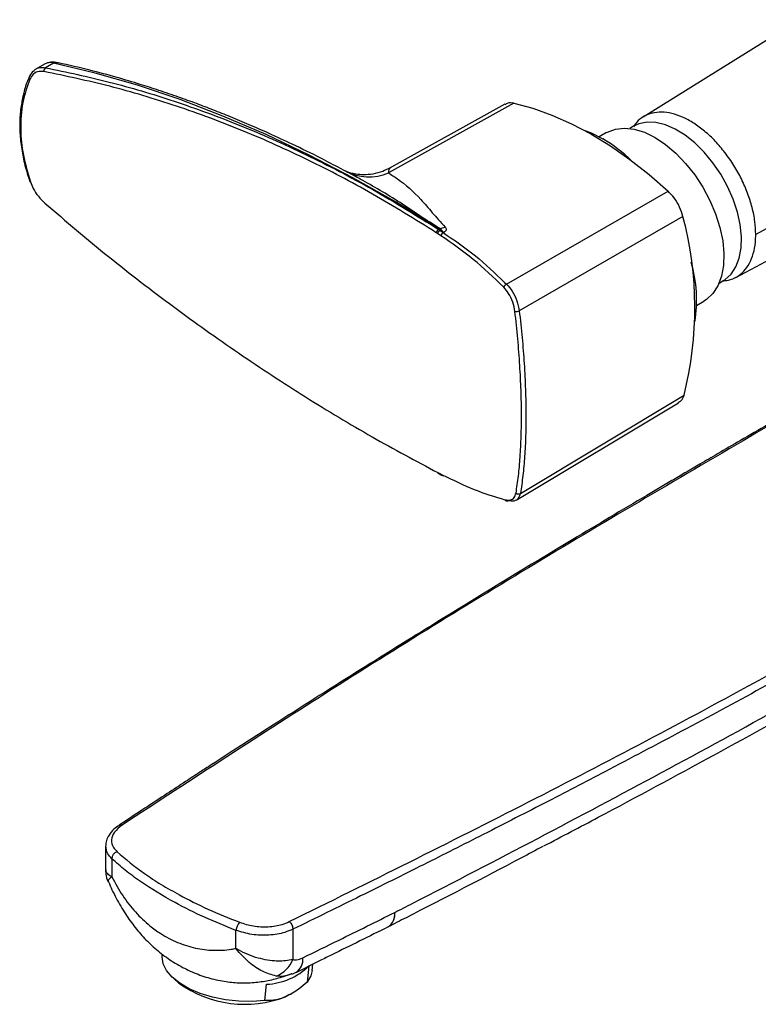
# Model space of a CAD drawing. Units: millimetres. Extents: x -768 to 210, y -15 to 426.
# Drawn here: x -357 to -239, y 217 to 374 of the extents above; entities that cross this region are included whole.
import ezdxf

# ---------------------------------------------------------------- set-up
doc = ezdxf.new("R2010")
doc.units = ezdxf.units.MM

msp = doc.modelspace()

# ---------------------------------------------------------------- linework, layer by layer
at = {"color": 7, "linetype": 'Continuous', "lineweight": 25}
for p, q in [((-232.794, 374.223), (-257.745, 358.725)), ((-353.005, 367.146), (-354.374, 366.356)), ((-351.56, 367.321), (-352.848, 366.578)), ((-278.306, 360.91), (-298.282, 349.833)), ((-279.734, 360.749), (-298.001, 350.612)), ((-263.577, 356.237), (-264.726, 355.574)), ((-259.251, 357.243), (-259.833, 356.906)), ((-304.71, 349.894), (-305.894, 350.516)), ((-355.443, 348.833), (-355.321, 348.467)), ((-279.466, 332.092), (-253.774, 346.941)), ((-226.186, 347.473), (-239.806, 340.014)), ((-243.001, 333.183), (-223.313, 343.718)), ((-251.395, 342.859), (-277.444, 327.849)), ((-290.446, 340.166), (-290.647, 340.306)), ((-290.283, 340.824), (-290.124, 340.916)), ((-290.283, 340.824), (-290.059, 340.669)), ((-290.124, 340.916), (-290.041, 340.967)), ((-290.059, 340.669), (-289.887, 340.756)), ((-290.059, 340.669), (-289.551, 340.324)), ((-289.459, 340.362), (-289.551, 340.324)), ((-289.918, 339.802), (-290.446, 340.166)), ((-245.636, 332.275), (-245.037, 332.621)), ((-249.227, 328.727), (-248.079, 329.389)), ((-277.272, 298.792), (-251.228, 314.434)), ((-277.936, 297.724), (-252.096, 313.233)), ((-290.422, 302.116), (-290.221, 302.018)), ((-290.308, 301.971), (-289.992, 301.803)), ((-290.221, 302.018), (-289.693, 301.76)), ((-290.07, 301.811), (-289.574, 301.584)), ((-343.281, 242.642), (-343.281, 238.922)), ((-342.293, 240.62), (-342.293, 237.742)), ((-322.533, 226.335), (-322.533, 229.213)), ((-313.472, 229.394), (-313.472, 224.548)), ((-334.249, 225.422), (-334.272, 225.192)), ((-310.929, 223.552), (-311.187, 220.972)), ((-310.391, 222.8), (-310.285, 223.856)), ((-332.396, 221.48), (-331.643, 220.829)), ((-313.639, 222.308), (-313.777, 222.266)), ((-317.919, 218.04), (-317.661, 220.62)), ((-313.833, 219.045), (-314.639, 218.646)), ((-313.833, 219.045), (-313.774, 219.078))]:
    msp.add_line(p, q, dxfattribs=at)
at = {"color": 8, "linetype": 'Continuous', "lineweight": 25}
msp.add_line((-279.796, 332.393), (-279.466, 332.092), dxfattribs=at)
at = {"color": 7, "linetype": 'Continuous', "lineweight": 25, "flags": 128}
for points in [[(-290.124, 340.916), (-297.038, 345.143), (-303.955, 349.059), (-310.863, 352.658), (-317.754, 355.934), (-324.615, 358.883), (-331.437, 361.5), (-338.208, 363.781), (-344.92, 365.722), (-351.56, 367.321)], [(-355.336, 364.743), (-355.391, 364.81), (-355.432, 364.881), (-355.455, 364.952), (-355.462, 365.023), (-355.45, 365.089), (-355.422, 365.149), (-355.376, 365.2), (-355.317, 365.24)], [(-278.306, 360.91), (-275.303, 360.112), (-272.248, 359.027), (-269.159, 357.663), (-266.052, 356.025), (-262.943, 354.123), (-259.849, 351.967), (-256.787, 349.569), (-253.774, 346.941)], [(-245.037, 332.621), (-244.715, 332.825), (-243.747, 333.704), (-242.986, 334.861), (-242.451, 336.265), (-242.154, 337.882), (-242.103, 339.673), (-242.3, 341.594), (-242.738, 343.597), (-243.409, 345.632), (-244.295, 347.651), (-245.373, 349.602), (-246.619, 351.439), (-248.001, 353.115), (-249.484, 354.59), (-251.033, 355.827), (-252.61, 356.795), (-254.175, 357.472), (-255.69, 357.84), (-257.117, 357.89), (-258.422, 357.62), (-259.251, 357.243)], [(-267.18, 356.65), (-266.124, 356.245), (-264.172, 355.266)], [(-263.577, 356.237), (-263.428, 356.32), (-262.134, 356.805), (-260.691, 356.963), (-259.135, 356.789), (-257.501, 356.287), (-255.828, 355.47)], [(-255.828, 355.47), (-254.155, 354.355), (-252.521, 352.971), (-250.965, 351.348), (-249.522, 349.525), (-248.228, 347.545), (-247.111, 345.454), (-246.199, 343.301), (-245.513, 341.137), (-245.068, 339.011), (-244.876, 336.976), (-244.94, 335.076), (-245.26, 333.359), (-245.827, 331.862), (-246.628, 330.623), (-247.646, 329.669), (-248.079, 329.389)], [(-317.919, 218.04), (-319.961, 217.885), (-322.078, 217.924), (-324.203, 218.156), (-326.269, 218.574), (-328.21, 219.163), (-329.964, 219.906), (-331.476, 220.779), (-332.697, 221.754), (-333.59, 222.8), (-334.125, 223.884), (-334.286, 224.972), (-334.272, 225.192)], [(-310.391, 222.8), (-310.596, 221.964), (-311.187, 220.972)]]:
    msp.add_lwpolyline(points, dxfattribs=at)
at = {"color": 7, "linetype": 'Continuous', "lineweight": 25}
for centre, radius, start, end in [((-352.059, 365.395), 1.99, 75.48063, 118.11943), ((-352.48, 366.075), 0.623, 126.17512, 189.8474), ((-276.92, 333.698), 25.054, 45.98147, 59.41404), ((-301.395, 357.035), 7.846, 241.65102, 293.3768), ((-355.23, 348.538), 0.152, 213.5014, 266.64108), ((-306.04, 328.324), 56.544, 345.78026, 14.89601), ((-289.851, 340.133), 0.815, 122.00239, 167.75554), ((-289.615, 339.927), 0.865, 120.87213, 163.94965), ((-292.966, 336.437), 5.304, 54.5208, 57.60269), ((-292.601, 350.693), 10.058, 284.74829, 289.48617), ((-289.126, 339.636), 0.809, 121.67876, 168.18783), ((-282.909, 347.915), 9.997, 225.73274, 229.06902), ((-270.789, 329.626), 21.564, 350.65567, 16.05629), ((-278.972, 331.156), 1.058, 117.79832, 153.60538), ((-277.935, 329.216), 1.453, 262.08365, 289.7705), ((-290.185, 302.16), 0.241, 190.54566, 237.51433), ((-289.968, 302.077), 0.26, 193.09168, 248.79309), ((-289.463, 301.801), 0.234, 189.86971, 242.3831), ((-277.586, 299.29), 0.588, 229.88146, 302.19862), ((-279.421, 297.884), 0.314, 197.40125, 300.44003), ((-341.079, 240.592), 1.215, 108.75947, 178.68374), ((-299.693, 231.788), 2.442, 303.83192, 6.50062), ((-299.646, 231.762), 2.398, 303.98008, 7.24943), ((-320.129, 228.973), 2.416, 140.72191, 174.30365), ((-300.564, 234.234), 5, 296.53579, 297.06436), ((-317.858, 226.364), 4.747, 291.40564, 337.49995), ((-318.194, 231.04), 10.433, 272.93146, 314.13484), ((-321.123, 235.455), 18.016, 234.27092, 291.0912)]:
    msp.add_arc(centre, radius, start, end, dxfattribs=at)
at = {"color": 8, "linetype": 'Continuous', "lineweight": 25}
msp.add_arc((-314.282, 224.535), 2.396, 303.20572, 7.17734, dxfattribs=at)
at = {"color": 7, "linetype": 'Continuous', "lineweight": 25}
for points, knots in [([(-350.836, 367.364), (-351.24, 367.428), (-352.014, 367.55), (-352.685, 367.276), (-353.005, 367.146)], [0, 0, 0, 0, 0.52299072, 1, 1, 1, 1]), ([(-305.894, 350.516), (-306.932, 351.067), (-309.498, 352.429), (-313.29, 354.274), (-317.105, 356.046), (-320.384, 357.489), (-323.335, 358.727), (-326.114, 359.839), (-328.864, 360.889), (-331.753, 361.937), (-334.752, 362.963), (-338.017, 364.01), (-341.695, 365.102), (-346.045, 366.278), (-349.147, 366.981), (-350.812, 367.359)], [0, 0, 0, 0, 0.0685522, 0.1694307, 0.2505927, 0.3206159, 0.3861934, 0.4461216, 0.5051023, 0.5691769, 0.6387626, 0.7057068, 0.7882255, 0.8863327, 1, 1, 1, 1]), ([(-353.094, 365.969), (-353.355, 365.991), (-353.963, 366.043), (-354.795, 365.661), (-355.155, 365.049), (-355.336, 364.743)], [0, 0, 0, 0, 0.2730058, 0.6362731, 1, 1, 1, 1]), ([(-355.317, 365.24), (-355.12, 365.576), (-354.725, 366.249), (-353.809, 366.666), (-353.136, 366.605), (-352.848, 366.578)], [0, 0, 0, 0, 0.3632427, 0.7265754, 1, 1, 1, 1]), ([(-290.647, 340.306), (-294.017, 342.408), (-300.758, 346.614), (-311.02, 351.972), (-321.452, 356.673), (-332.022, 360.582), (-342.66, 363.779), (-349.617, 365.239), (-353.094, 365.969)], [0, 0, 0, 0, 0.1639371, 0.3280182, 0.4919569, 0.661252, 0.8307016, 1, 1, 1, 1]), ([(-352.848, 366.578), (-349.473, 365.867), (-342.722, 364.445), (-332.404, 361.368), (-321.93, 357.547), (-311.362, 352.845), (-300.743, 347.339), (-293.768, 342.995), (-290.283, 340.824)], [0, 0, 0, 0, 0.1639909, 0.3281186, 0.492107, 0.6613535, 0.8307553, 1, 1, 1, 1]), ([(-355.336, 364.743), (-355.767, 363.53), (-356.643, 361.062), (-356.912, 356.926), (-356.507, 352.656), (-355.666, 349.823), (-355.239, 348.387)], [0, 0, 0, 0, 0.2564639, 0.5217027, 0.7574588, 1, 1, 1, 1]), ([(-355.416, 365.099), (-355.478, 364.971), (-355.868, 364.179), (-356.191, 363.212), (-356.357, 362.333), (-356.376, 362.232)], [0, 0, 0, 0, 0.1454849, 0.9015167, 1, 1, 1, 1]), ([(-356.376, 362.232), (-356.523, 361.565), (-356.838, 360.13), (-356.987, 357.777), (-356.894, 355.251), (-356.508, 352.663), (-356.025, 350.517), (-355.582, 349.233), (-355.443, 348.833)], [0, 0, 0, 0, 0.1643657, 0.3532803, 0.541161, 0.7272603, 0.9148653, 1, 1, 1, 1]), ([(-278.306, 360.91), (-278.687, 360.967), (-279.223, 361.048), (-279.593, 360.771), (-279.7, 360.691)], [0, 0, 0, 0, 0.7098976, 1, 1, 1, 1]), ([(-239.806, 340.014), (-239.834, 340.697), (-239.89, 342.084), (-240.345, 344.312), (-241.065, 346.597), (-242.042, 348.848), (-243.261, 351.039), (-244.666, 353.069), (-246.243, 354.917), (-247.918, 356.497), (-249.675, 357.793), (-251.431, 358.746), (-253.17, 359.344), (-254.809, 359.56), (-256.336, 359.396), (-257.665, 358.842), (-258.676, 358.09), (-259.122, 357.406), (-259.291, 357.147)], [0, 0, 0, 0, 0.0632473, 0.1283288, 0.1915762, 0.2566575, 0.3199046, 0.3849856, 0.4482312, 0.5133104, 0.5765599, 0.6416441, 0.7048892, 0.7699686, 0.8332157, 0.8982973, 0.961543, 1, 1, 1, 1]), ([(-298.01, 350.646), (-298.395, 350.44), (-299.261, 349.975), (-300.716, 349.614), (-302.178, 349.489), (-303.389, 349.592), (-304.28, 349.794), (-304.788, 349.965), (-304.996, 350.058), (-304.964, 350.043), (-304.957, 350.039)], [0, 0, 0, 0, 0.1484126, 0.3339344, 0.5047126, 0.6599171, 0.7797015, 0.8829235, 0.9740521, 1, 1, 1, 1]), ([(-298.282, 349.833), (-297.795, 349.526), (-296.033, 348.414), (-293.647, 346.298), (-291.35, 343.529), (-289.947, 341.983), (-289.246, 341.211)], [0, 0, 0, 0, 0.1592679, 0.5757795, 0.7881144, 1, 1, 1, 1]), ([(-355.239, 348.387), (-355.104, 348.046), (-354.794, 347.261), (-354.01, 346.048), (-353.317, 345.366), (-352.97, 345.025)], [0, 0, 0, 0, 0.2774655, 0.6389428, 1, 1, 1, 1]), ([(-251.395, 342.859), (-251.551, 343.373), (-251.861, 344.399), (-252.726, 345.855), (-253.435, 346.59), (-253.774, 346.941)], [0, 0, 0, 0, 0.3427073, 0.6854164, 1, 1, 1, 1]), ([(-352.97, 345.025), (-349.591, 342.141), (-342.828, 336.371), (-332.502, 328.453), (-322.026, 320.99), (-311.464, 314.078), (-300.858, 307.678), (-293.899, 303.969), (-290.422, 302.116)], [0, 0, 0, 0, 0.16396974, 0.32807692, 0.49204388, 0.66131099, 0.83073479, 1, 1, 1, 1]), ([(-289.887, 340.756), (-289.887, 340.756), (-289.884, 340.757), (-289.878, 340.758), (-289.872, 340.762), (-289.867, 340.768), (-289.865, 340.78), (-289.879, 340.817), (-289.938, 340.885), (-290.003, 340.932), (-290.041, 340.967), (-290.041, 340.967)], [0, 0, 0, 0, 0.0001526, 0.0237832, 0.0475714, 0.0690948, 0.1053224, 0.1962957, 0.5241216, 0.9998463, 1, 1, 1, 1]), ([(-289.551, 340.324), (-287.828, 339.15), (-284.47, 336.862), (-281.326, 333.856), (-279.796, 332.393)], [0, 0, 0, 0, 0.5132494, 1, 1, 1, 1]), ([(-289.246, 341.211), (-289.198, 341.154), (-289.089, 341.024), (-289.049, 340.82), (-289.109, 340.629), (-289.238, 340.474), (-289.385, 340.4), (-289.459, 340.362)], [0, 0, 0, 0, 0.19928464, 0.45399462, 0.63158337, 0.81402756, 1, 1, 1, 1]), ([(-279.92, 331.626), (-281.518, 333.162), (-284.739, 336.258), (-288.182, 338.614), (-289.918, 339.802)], [0, 0, 0, 0, 0.4960404, 1, 1, 1, 1]), ([(-245.148, 332.629), (-244.812, 332.652), (-243.964, 332.711), (-242.788, 333.232), (-241.655, 334.136), (-240.765, 335.385), (-240.152, 336.94), (-239.847, 338.516), (-239.817, 339.598), (-239.806, 340.014)], [0, 0, 0, 0, 0.1045345, 0.2637461, 0.4229534, 0.5821605, 0.7413672, 0.9005737, 1, 1, 1, 1]), ([(-278.135, 327.777), (-278.227, 328.273), (-278.411, 329.263), (-279.065, 330.633), (-279.649, 331.312), (-279.92, 331.626)], [0, 0, 0, 0, 0.34948807, 0.69858436, 1, 1, 1, 1]), ([(-279.466, 332.092), (-279.162, 331.745), (-278.508, 330.996), (-277.767, 329.487), (-277.551, 328.395), (-277.444, 327.849)], [0, 0, 0, 0, 0.3019952, 0.65110893, 1, 1, 1, 1]), ([(-277.965, 298.84), (-277.828, 299.738), (-277.555, 301.532), (-277.286, 304.568), (-277.123, 307.855), (-277.077, 311.412), (-277.149, 315.188), (-277.345, 319.195), (-277.658, 323.391), (-277.976, 326.315), (-278.135, 327.777)], [0, 0, 0, 0, 0.1210883, 0.2421722, 0.3664595, 0.4907447, 0.616241, 0.741739, 0.8708668, 1, 1, 1, 1]), ([(-277.444, 327.849), (-277.286, 326.422), (-276.97, 323.568), (-276.648, 319.388), (-276.441, 315.318), (-276.365, 311.484), (-276.41, 307.935), (-276.572, 304.655), (-276.844, 301.569), (-277.129, 299.718), (-277.272, 298.792)], [0, 0, 0, 0, 0.1255188, 0.2510325, 0.3801445, 0.5092545, 0.630312, 0.7513712, 0.8756832, 1, 1, 1, 1]), ([(-252.131, 313.291), (-251.975, 313.368), (-251.549, 313.579), (-251.352, 314.103), (-251.228, 314.434)], [0, 0, 0, 0, 0.3673311, 1, 1, 1, 1]), ([(-237.816, 309.761), (-239.297, 308.905), (-241.989, 307.348), (-245.61, 305.241), (-248.463, 303.575), (-250.801, 302.206), (-252.908, 300.968), (-255.021, 299.723), (-260.391, 296.553), (-272.05, 289.607), (-291.683, 277.666), (-309.048, 266.772), (-321.196, 258.981), (-325.36, 256.29), (-328.425, 254.299), (-330.757, 252.78), (-333.691, 250.861), (-337.226, 248.539), (-339.774, 246.853), (-341.149, 245.944)], [0, 0, 0, 0, 0.0413474, 0.0751835, 0.1015051, 0.1214642, 0.1409763, 0.1608763, 0.1811227, 0.2927839, 0.4921834, 0.7459738, 0.801776, 0.8529959, 0.8702176, 0.8935077, 0.9229032, 0.9584016, 1, 1, 1, 1]), ([(-237.396, 309.768), (-249.234, 302.842), (-272.921, 288.985), (-307.361, 267.732), (-329.558, 253.225), (-340.665, 245.966)], [0, 0, 0, 0, 0.3329658, 0.666226, 1, 1, 1, 1]), ([(-289.693, 301.76), (-287.987, 300.919), (-284.547, 299.222), (-281.338, 298.27), (-279.72, 297.791)], [0, 0, 0, 0, 0.4960206, 1, 1, 1, 1]), ([(-279.72, 297.791), (-279.415, 297.75), (-278.804, 297.668), (-278.197, 298.064), (-278.039, 298.59), (-277.965, 298.84)], [0, 0, 0, 0, 0.3434941, 0.6873117, 1, 1, 1, 1]), ([(-277.272, 298.792), (-277.361, 298.513), (-277.546, 297.925), (-278.237, 297.481), (-278.92, 297.57), (-279.262, 297.614)], [0, 0, 0, 0, 0.3121307, 0.6558857, 1, 1, 1, 1]), ([(-314.052, 230.602), (-301.298, 236.911), (-275.812, 249.519), (-238.632, 269.19), (-214.58, 282.837), (-202.559, 289.657)], [0, 0, 0, 0, 0.333774, 0.6670342, 1, 1, 1, 1]), ([(-201.946, 288.494), (-205.871, 286.241), (-213.778, 281.701), (-225.85, 274.935), (-238.191, 268.141), (-250.629, 261.428), (-262.223, 255.29), (-273.031, 249.664), (-282.888, 244.61), (-292.822, 239.591), (-302.915, 234.559), (-309.874, 231.154), (-313.472, 229.394)], [0, 0, 0, 0, 0.1092186, 0.2200451, 0.3324797, 0.4465224, 0.5571599, 0.6442199, 0.7351461, 0.8187727, 0.9062915, 1, 1, 1, 1]), ([(-297.267, 232.064), (-296.313, 232.552), (-288.675, 236.459), (-274.456, 243.842), (-254.774, 254.319), (-235.304, 264.928), (-222.525, 272.116), (-216.135, 275.711)], [0, 0, 0, 0, 0.034429, 0.2755557, 0.5167256, 0.7583411, 1, 1, 1, 1]), ([(-273.524, 242.661), (-270.637, 244.175), (-261.534, 248.951), (-246.449, 257.118), (-230.576, 265.851), (-220.924, 271.312), (-217.255, 273.389)], [0, 0, 0, 0, 0.1509, 0.4757811, 0.8007057, 1, 1, 1, 1]), ([(-341.125, 245.935), (-341.416, 245.734), (-342.075, 245.279), (-342.749, 244.455), (-343.195, 243.567), (-343.243, 242.978), (-343.265, 242.71)], [0, 0, 0, 0, 0.2359143, 0.5328846, 0.7874464, 1, 1, 1, 1]), ([(-340.665, 245.966), (-341.118, 245.604), (-342.024, 244.88), (-342.461, 243.621), (-342.216, 242.546), (-341.674, 241.962), (-341.469, 241.743)], [0, 0, 0, 0, 0.2766065, 0.5535475, 0.8318474, 1, 1, 1, 1]), ([(-341.469, 241.743), (-340.089, 240.57), (-337.997, 238.793), (-334.481, 236.524), (-331.166, 234.617), (-327.066, 232.556), (-323.696, 231.19), (-321.999, 230.503)], [0, 0, 0, 0, 0.2847077, 0.4312809, 0.5778536, 0.7873346, 1, 1, 1, 1]), ([(-273.698, 242.575), (-274.833, 241.969), (-282.02, 238.135), (-290.259, 233.893), (-297.359, 230.258), (-298.306, 229.774)], [0, 0, 0, 0, 0.1397792, 0.8853261, 1, 1, 1, 1]), ([(-322.533, 229.213), (-324.232, 229.897), (-327.656, 231.276), (-332.833, 233.869), (-336.992, 236.402), (-340.21, 238.77), (-341.599, 240.003), (-342.293, 240.62)], [0, 0, 0, 0, 0.2094814, 0.422156, 0.7068099, 0.853404, 1, 1, 1, 1]), ([(-343.247, 238.915), (-343.248, 238.673), (-343.25, 238.014), (-343.085, 237.32), (-342.868, 236.933), (-342.855, 236.91)], [0, 0, 0, 0, 0.3528615, 0.960971, 1, 1, 1, 1]), ([(-342.812, 236.951), (-342.635, 236.528), (-342.07, 235.18), (-340.932, 233.08), (-339.426, 230.72), (-337.775, 228.632), (-335.943, 226.755), (-333.899, 225.069), (-331.638, 223.602), (-329.219, 222.414), (-326.695, 221.539), (-324.209, 221.013), (-321.738, 220.799), (-319.386, 220.894), (-317.099, 221.266), (-315.236, 221.747), (-314.169, 222.151), (-313.787, 222.296)], [0, 0, 0, 0, 0.0362173, 0.1153642, 0.1897215, 0.2604795, 0.3300044, 0.4033918, 0.4784208, 0.5534987, 0.6281544, 0.7019724, 0.7668258, 0.8347103, 0.8986298, 0.9637488, 1, 1, 1, 1]), ([(-342.293, 237.742), (-341.734, 236.716), (-340.622, 234.677), (-338.567, 232.075), (-336.512, 230.103), (-334.262, 228.479), (-331.845, 227.215), (-329.014, 226.318), (-326.127, 225.961), (-323.963, 226.07), (-322.782, 226.288), (-322.533, 226.335)], [0, 0, 0, 0, 0.12773322, 0.25398367, 0.3802387, 0.46638503, 0.59341948, 0.72045239, 0.84374802, 0.96702836, 1, 1, 1, 1]), ([(-311.905, 224.834), (-309.981, 225.776), (-305.085, 228.173), (-300.22, 230.595), (-297.267, 232.064)], [0, 0, 0, 0, 0.3931419, 1, 1, 1, 1]), ([(-321.999, 230.503), (-321.267, 230.274), (-319.805, 229.816), (-317.383, 229.717), (-315.413, 230.024), (-314.418, 230.447), (-314.052, 230.602)], [0, 0, 0, 0, 0.279805, 0.5591496, 0.8375651, 1, 1, 1, 1]), ([(-314.052, 230.602), (-313.973, 230.529), (-313.816, 230.381), (-313.626, 230.06), (-313.496, 229.712), (-313.48, 229.5), (-313.472, 229.394)], [0, 0, 0, 0, 0.2499989, 0.5000004, 0.7499981, 1, 1, 1, 1]), ([(-313.472, 229.394), (-313.891, 229.215), (-315.027, 228.73), (-317.272, 228.365), (-320.033, 228.454), (-321.7, 228.96), (-322.533, 229.213)], [0, 0, 0, 0, 0.1628331, 0.4416521, 0.7208511, 1, 1, 1, 1]), ([(-298.334, 229.759), (-301.317, 228.273), (-304.68, 226.597), (-308.067, 224.941), (-308.45, 224.754)], [0, 0, 0, 0, 0.8868463, 1, 1, 1, 1]), ([(-313.472, 224.548), (-314.237, 224.426), (-315.157, 224.281), (-317.176, 224.38), (-318.95, 224.708), (-321.018, 225.488), (-322.036, 226.026), (-322.528, 226.331), (-322.533, 226.335)], [0, 0, 0, 0, 0.2844831, 0.3423092, 0.6571097, 0.8243428, 0.9980921, 1, 1, 1, 1]), ([(-316.125, 221.945), (-316.839, 222.141), (-318.232, 222.522), (-320.527, 224.061), (-321.9, 225.491), (-322.529, 226.329), (-322.533, 226.335)], [0, 0, 0, 0, 0.3338986, 0.6512585, 0.9976706, 1, 1, 1, 1]), ([(-313.472, 224.548), (-313.278, 224.528), (-312.793, 224.477), (-312.238, 224.7), (-311.905, 224.834)], [0, 0, 0, 0, 0.40148538, 1, 1, 1, 1]), ([(-312.972, 222.53), (-312.829, 222.6), (-311.281, 223.353), (-309.746, 224.117), (-308.353, 224.812)], [0, 0, 0, 0, 0.0920028, 1, 1, 1, 1]), ([(-313.623, 222.263), (-313.534, 222.29), (-313.31, 222.359), (-313.101, 222.472), (-312.975, 222.541)], [0, 0, 0, 0, 0.396595, 1, 1, 1, 1]), ([(-311.187, 220.972), (-311.617, 220.604), (-312.749, 219.637), (-313.916, 219.025), (-314.639, 218.646)], [0, 0, 0, 0, 0.3796972, 1, 1, 1, 1]), ([(-314.639, 218.646), (-314.716, 218.613), (-315.247, 218.387), (-316.231, 218.104), (-317.234, 218.012), (-317.784, 218.034), (-317.919, 218.04)], [0, 0, 0, 0, 0.0661364, 0.4619617, 0.8683386, 1, 1, 1, 1])]:
    msp.add_open_spline(points, degree=3, knots=knots, dxfattribs=at)
at = {"color": 8, "linetype": 'Continuous', "lineweight": 25}
for points, knots in [([(-351.56, 367.321), (-351.494, 367.349), (-351.353, 367.408), (-351.082, 367.409), (-350.9, 367.372), (-350.809, 367.354)], [0, 0, 0, 0, 0.3101288, 0.6573562, 1, 1, 1, 1]), ([(-290.041, 340.967), (-290.041, 340.967), (-292.25, 342.242), (-296.4, 345.228), (-301.324, 348.07), (-304.051, 349.549), (-304.696, 349.899)], [0, 0, 0, 0, 0.0000027, 0.4322819, 0.8658614, 1, 1, 1, 1]), ([(-297.977, 350.574), (-298.073, 350.523), (-298.275, 350.415), (-298.28, 350.034), (-298.282, 349.833)], [0, 0, 0, 0, 0.4732888, 1, 1, 1, 1]), ([(-340.665, 245.966), (-340.758, 245.992), (-340.934, 246.043), (-341.068, 245.978), (-341.132, 245.948)], [0, 0, 0, 0, 0.52468213, 1, 1, 1, 1]), ([(-342.293, 240.62), (-342.531, 240.874), (-343.135, 241.519), (-343.207, 242.252), (-343.25, 242.697)], [0, 0, 0, 0, 0.3940862, 1, 1, 1, 1]), ([(-342.293, 237.742), (-342.296, 237.744), (-342.566, 237.877), (-342.961, 238.173), (-343.321, 238.58), (-343.21, 238.837), (-343.176, 238.916)], [0, 0, 0, 0, 0.00457106, 0.42084161, 0.82150054, 1, 1, 1, 1]), ([(-342.293, 237.742), (-342.296, 237.74), (-342.64, 237.465), (-343.009, 237.151), (-342.828, 236.996), (-342.788, 236.962)], [0, 0, 0, 0, 0.0052071, 0.7795562, 1, 1, 1, 1]), ([(-313.777, 222.266), (-314.167, 222.115), (-314.968, 221.807), (-315.733, 221.898), (-316.125, 221.945)], [0, 0, 0, 0, 0.48730654, 1, 1, 1, 1])]:
    msp.add_open_spline(points, degree=3, knots=knots, dxfattribs=at)

doc.saveas('drawing.dxf')
